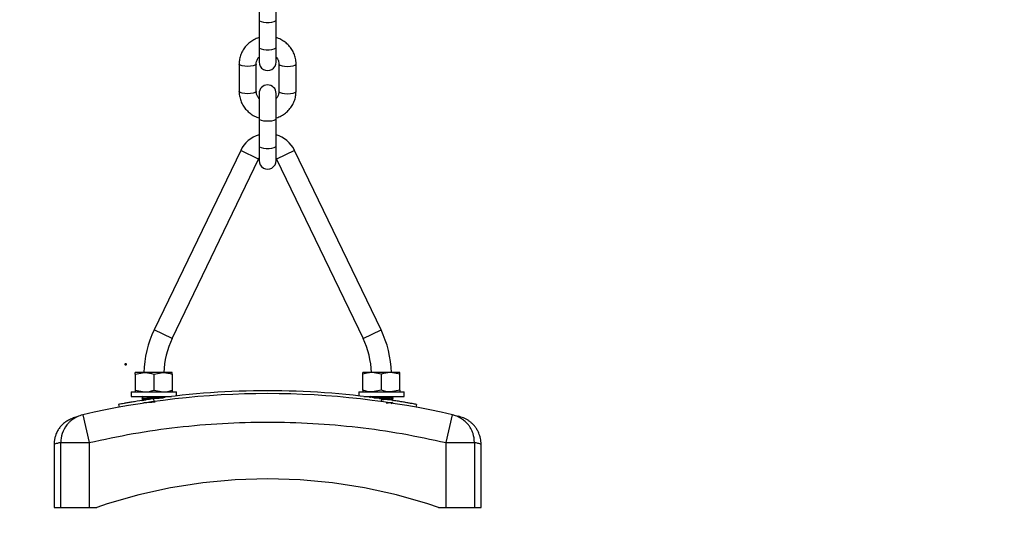
# Paper-space layout 'Sheet1(2)' of a CAD drawing. Units: millimetres. Extents: x 0 to 42, y 0 to 29.8.
# Drawn here: x 10.2 to 10.6, y 6.4 to 6.6 of the extents above; entities that cross this region are included whole.
import ezdxf

# ---------------------------------------------------------------- set-up
doc = ezdxf.new("R2010")
doc.units = ezdxf.units.MM
doc.header["$PDSIZE"] = -1
doc.layers.add('LE_NORM', color=179, linetype='Continuous', lineweight=50)
doc.styles.add('SLDTEXTSTYLE0', font='TXT', dxfattribs={"width": 0.605})
doc.dimstyles.new('SLDDIMSTYLE1', dxfattribs={"dimtxt": 0.35, "dimasz": 0.3, "dimexe": 0, "dimexo": 0.0625, "dimgap": 0.08750000000000001, "dimtad": 1, "dimdec": 0, "dimlfac": 100, "dimrnd": 1e-09, "dimzin": 12, "dimdsep": 46, "dimtxsty": 'SLDTEXTSTYLE0', "dimsah": 1, "dimcen": 0.09, "dimadec": 0, "dimazin": 3, "dimtfac": 1, "dimtmove": 0, "dimatfit": 0, "dimfxl": 0, "dimfrac": 2, "dimtolj": 1, "dimtzin": 12, "dimarcsym": 0})
doc.dimstyles.new('SLDDIMSTYLE4', dxfattribs={"dimtxt": 0.35, "dimasz": 0.3, "dimexe": 0, "dimexo": 0.0625, "dimgap": 0.08750000000000001, "dimtad": 1, "dimdec": 4, "dimlfac": 100, "dimzin": 12, "dimdsep": 46, "dimtxsty": 'SLDTEXTSTYLE0', "dimsah": 1, "dimcen": 0.09, "dimazin": 3, "dimtfac": 1, "dimtofl": 0, "dimtmove": 0, "dimatfit": 3, "dimfxl": 0, "dimfrac": 2, "dimtolj": 1, "dimtzin": 12, "dimarcsym": 0})

# ---------------------------------------------------------------- blocks, each defined once
blk = doc.blocks.new('_D_24')
at = {"layer": 'LE_NORM'}
for p, q in [((8.397614882762122, 7.421488420312176), (8.397614882762122, 3.480978986860456)), ((10.25071033368789, 6.35169156398551), (10.25071033368789, 3.480978986860456)), ((8.397614882762122, 3.580038986860457), (7.797614882762121, 3.580038986860457)), ((8.397614882762122, 3.580038986860457), (10.25071033368789, 3.580038986860457)), ((10.25071033368789, 3.580038986860457), (10.85071033368789, 3.580038986860457))]:
    blk.add_line(p, q, dxfattribs=at)
for points in [[(8.397614882762122, 3.580038986860457), (8.097614882762121, 3.680038986860457), (8.097614882762121, 3.480038986860456)], [(10.25071033368789, 3.580038986860457), (10.55071033368789, 3.480038986860456), (10.55071033368789, 3.680038986860457)]]:
    blk.add_solid(points, dxfattribs=at)
at = {"layer": 'LE_NORM', "insert": (8.995308462742827, 4.031212672497579), "char_height": 0.35, "attachment_point": 1, "style": 'SLDTEXTSTYLE0'}
blk.add_mtext('185', dxfattribs=at)
blk = doc.blocks.new('_D_27')
at = {"layer": 'LE_NORM'}
for p, q in [((3.74063386269258, 7.520548420312176), (3.74063386269258, 8.120548420312176)), ((8.298554882762122, 7.520548420312176), (3.64157386269258, 7.520548420312176)), ((3.74063386269258, 7.520548420312176), (3.74063386269258, 5.950477728287901)), ((10.32291902711731, 5.950477728287902), (3.64157386269258, 5.950477728287901)), ((3.74063386269258, 5.950477728287901), (3.74063386269258, 5.350477728287902))]:
    blk.add_line(p, q, dxfattribs=at)
for points in [[(3.74063386269258, 7.520548420312176), (3.84063386269258, 7.820548420312176), (3.64063386269258, 7.820548420312176)], [(3.74063386269258, 5.950477728287901), (3.64063386269258, 5.650477728287902), (3.84063386269258, 5.650477728287902)]]:
    blk.add_solid(points, dxfattribs=at)
at = {"layer": 'LE_NORM', "insert": (3.289460177055462, 6.406658928817861), "char_height": 0.35, "attachment_point": 1, "rotation": 90.00000000000041, "style": 'SLDTEXTSTYLE0'}
blk.add_mtext('157', dxfattribs=at)
blk = doc.blocks.new('_D_28')
at = {"layer": 'LE_NORM'}
for start, end in [(174.2756637159212, 210.0000000000014), (210.0000000000014, 270.0000000000008)]:
    blk.add_arc((10.30071033368787, 8.619301091197686), 1.653413070126979, start, end, dxfattribs=at)
for points in [[(8.868812612008693, 7.79259455613418), (8.95972133876453, 7.489715696852729), (9.123266908982233, 7.604836704762521)], [(10.30071033368787, 6.965888021070707), (10.01088011615326, 7.092372980666068), (9.992955183902962, 6.893177858226229)]]:
    blk.add_solid(points, dxfattribs=at)
at = {"layer": 'LE_NORM', "insert": (9.075264021408687, 8.82712879700375), "char_height": 0.35, "attachment_point": 1, "rotation": 275.0783617547315, "style": 'SLDTEXTSTYLE0'}
blk.add_mtext('60°', dxfattribs=at)

psp = doc.layouts.new('Sheet1(2)')

# ---------------------------------------------------------------- linework, layer by layer
at = {"color": 7, "linetype": 'Continuous', "lineweight": 25}
for p, q in [((10.29763386269261, 6.580698266048154), (10.29763386269261, 6.571810180546079)), ((10.30363386269261, 6.571810180546079), (10.30363386269261, 6.580698266048154)), ((10.29763386269258, 6.571810180546104), (10.29763386269259, 6.562180810810523)), ((10.30363386269259, 6.562180810810525), (10.30363386269258, 6.571810180546104)), ((10.29763386269261, 6.562180810810525), (10.29763386269261, 6.557068896312601)), ((10.30363386269261, 6.557068896312601), (10.30363386269261, 6.562180810810525)), ((10.29063386269259, 6.556365400524211), (10.29063386269259, 6.546736030788654)), ((10.29663386269259, 6.546736030788655), (10.29663386269259, 6.556365400524211)), ((10.30463386269258, 6.55636540052424), (10.30463386269258, 6.546736030788662)), ((10.31063386269258, 6.546736030788662), (10.31063386269258, 6.55636540052424)), ((10.29763386269261, 6.546032535000239), (10.29763386269261, 6.537144449498163)), ((10.30363386269261, 6.537144449498164), (10.30363386269261, 6.54603253500024)), ((10.29763386269259, 6.537144449498188), (10.29763386269259, 6.527515079762608)), ((10.30363386269259, 6.527515079762609), (10.30363386269259, 6.537144449498189)), ((10.29117481759975, 6.525998349256581), (10.26078734424268, 6.462938049043427)), ((10.29748084762107, 6.522959601920876), (10.29117481759975, 6.525998349256583)), ((10.29763386269261, 6.527515079762609), (10.29763386269261, 6.522403165264687)), ((10.30363386269261, 6.522403165264687), (10.30363386269261, 6.527515079762609)), ((10.31009290778544, 6.525998349256583), (10.30378687776413, 6.522959601920876)), ((10.34048038114251, 6.462938049043425), (10.31009290778544, 6.525998349256583)), ((10.267093374264, 6.459899301707719), (10.29748084762107, 6.522959601920874)), ((10.29748084762107, 6.522959601920876), (10.29763386269261, 6.523243072608214)), ((10.30363386269261, 6.523243072608165), (10.30378687776413, 6.522959601920874)), ((10.30378687776413, 6.522959601920876), (10.3341743511212, 6.459899301707718)), ((10.267093374264, 6.459899301707719), (10.26078734424268, 6.462938049043427)), ((10.3341743511212, 6.459899301707719), (10.34048038114251, 6.462938049043427)), ((10.2541338626926, 6.447297171704245), (10.2573838626926, 6.447877728287847)), ((10.2573838626926, 6.447877728287847), (10.2541338626926, 6.447877728287846)), ((10.2541338626926, 6.447297171704245), (10.2541338626926, 6.441658284871448)), ((10.2638838626926, 6.447877728287846), (10.2573838626926, 6.447877728287847)), ((10.2606338626926, 6.447297171704245), (10.2638838626926, 6.447877728287846)), ((10.2606338626926, 6.447297171704245), (10.2606338626926, 6.441658284871448)), ((10.2671338626926, 6.447877728287847), (10.2638838626926, 6.447877728287846)), ((10.2671338626926, 6.447297171704247), (10.2671338626926, 6.441658284871448)), ((10.3373838626926, 6.447877728287847), (10.3341338626926, 6.447877728287847)), ((10.3341338626926, 6.441658284871449), (10.3341338626926, 6.447297171704247)), ((10.3406338626926, 6.447297171704244), (10.3373838626926, 6.447877728287847)), ((10.3438838626926, 6.447877728287847), (10.3373838626926, 6.447877728287847)), ((10.3406338626926, 6.441658284871448), (10.3406338626926, 6.447297171704244)), ((10.3471338626926, 6.447297171704245), (10.3438838626926, 6.447877728287847)), ((10.3471338626926, 6.447877728287846), (10.3438838626926, 6.447877728287847)), ((10.3471338626926, 6.441658284871448), (10.3471338626926, 6.447297171704245)), ((10.2526338626926, 6.441077728287848), (10.2526338626926, 6.439477728287847)), ((10.2526338626926, 6.441077728287848), (10.2686338626926, 6.441077728287848)), ((10.2526338626926, 6.439477728287847), (10.26686330171801, 6.439477728287847)), ((10.2541338626926, 6.441658284871448), (10.2573838626926, 6.441077728287848)), ((10.2566437608808, 6.439477728287847), (10.25647013656862, 6.439377131190022)), ((10.25686793737274, 6.438960318895344), (10.25656476494532, 6.43878162774861)), ((10.2606338626926, 6.441658284871448), (10.2638838626926, 6.441077728287848)), ((10.26403838767629, 6.439394343990491), (10.26417965571568, 6.439477728287847)), ((10.2641338626926, 6.439149318378874), (10.2641338626926, 6.439440228291262)), ((10.26479758881658, 6.439377131190022), (10.26462396450439, 6.439477728287847)), ((10.2686338626926, 6.439689744149852), (10.2686338626926, 6.441077728287848)), ((10.2728438654604, 6.440130182665128), (10.27283862470415, 6.440136205784526)), ((10.31293629805293, 6.441214047556885), (10.31293194690679, 6.441220741935965)), ((10.32842910064508, 6.440136205414588), (10.32842385420439, 6.440130183221528)), ((10.3326338626926, 6.441077728287848), (10.3326338626926, 6.439689744149852)), ((10.3326338626926, 6.441077728287848), (10.33995852896802, 6.441077728287848)), ((10.33447171132397, 6.439477728287847), (10.33995852896802, 6.439477728287847)), ((10.3366437608808, 6.439477728287847), (10.33647013656862, 6.439377131190022)), ((10.3406338626926, 6.441658284871448), (10.3373838626926, 6.441077728287846)), ((10.33995852896802, 6.441077728287848), (10.3486338626926, 6.441077728287848)), ((10.33995852896802, 6.439477728287847), (10.3486338626926, 6.439477728287847)), ((10.3471338626926, 6.441658284871448), (10.3438838626926, 6.441077728287846)), ((10.34403838767629, 6.439394343990491), (10.34417965571568, 6.439477728287847)), ((10.3441338626926, 6.439127728287847), (10.3441338626926, 6.43944022829126)), ((10.34479758881658, 6.439377131190022), (10.34462396450439, 6.439477728287847)), ((10.3486338626926, 6.439477728287847), (10.3486338626926, 6.441077728287848)), ((10.2482447261073, 6.436666451466837), (10.24842938419618, 6.43567092836179)), ((10.24833674848299, 6.436167121340032), (10.24833678700902, 6.436166913642049)), ((10.24833678700902, 6.436166913642049), (10.24842769882859, 6.435676798200335)), ((10.25656476494532, 6.438536328830496), (10.25686793737274, 6.438357637683763)), ((10.2571338626926, 6.43881522829126), (10.2571338626926, 6.438511816954938)), ((10.26076391369561, 6.437687513207996), (10.26062463003099, 6.438677765731734)), ((10.3406430953542, 6.438677765731734), (10.34050381168959, 6.437687513207996)), ((10.35283834118901, 6.43567092836179), (10.35302299927789, 6.436666451466837)), ((10.3528400265566, 6.435676798200335), (10.35293106294121, 6.436167585185634)), ((10.35293106294121, 6.436167585185634), (10.35293107602418, 6.436167655717322)), ((10.35293107602418, 6.436167655717322), (10.35293108361801, 6.436167696656492)), ((10.23564858310884, 6.433003580788417), (10.23791881121657, 6.423264686377919)), ((10.36334891416969, 6.423264686377671), (10.36561914227746, 6.433003580788162)), ((10.22563386269261, 6.422732786633432), (10.22563386269261, 6.400477728287846)), ((10.22792106990675, 6.423264686377671), (10.23791881121551, 6.423264686377671)), ((10.22792106990675, 6.400477728287846), (10.22792106990674, 6.42326468637811)), ((10.23791881121551, 6.423264686377671), (10.23791881121551, 6.400477728287846)), ((10.36334891416863, 6.423264686377918), (10.37334665547751, 6.423264686377918)), ((10.36334891416969, 6.400477728287847), (10.36334891416969, 6.423264686377671)), ((10.3733466554775, 6.423264686377891), (10.37334665547798, 6.400477728287847)), ((10.37563386269259, 6.400477728287847), (10.37563386269259, 6.422732786633429)), ((10.2256338626926, 6.400477728287846), (10.22792106990675, 6.400477728287846)), ((10.22792106990675, 6.400477728287846), (10.23791881121551, 6.400477728287846)), ((10.23791881121551, 6.400477728287846), (10.2406338626926, 6.400477728287846)), ((10.3606338626926, 6.400477728287846), (10.36334891416969, 6.400477728287847)), ((10.36334891416969, 6.400477728287847), (10.37334665547798, 6.400477728287847)), ((10.37334665547798, 6.400477728287847), (10.3756338626926, 6.400477728287847))]:
    psp.add_line(p, q, dxfattribs=at)
at = {"color": 8, "linetype": 'Continuous', "lineweight": 25, "flags": 128}
for points in [[(10.29763386269259, 6.571810180546072), (10.29781478483023, 6.571533424857207), (10.29833572936323, 6.571290049988889), (10.29913386269259, 6.571109410542079), (10.30011291815959, 6.571013294300015), (10.30115480722559, 6.571013294300015), (10.30213386269259, 6.571109410542079), (10.30293199602195, 6.57129004998889), (10.30345294055495, 6.571533424857207), (10.30363386269259, 6.571810180546081)], [(10.29763386269258, 6.562180810810525), (10.29781478483022, 6.561904055121651), (10.29833572936323, 6.561660680253334), (10.29913386269258, 6.561480040806524), (10.30011291815958, 6.56138392456446), (10.30115480722559, 6.56138392456446), (10.30213386269259, 6.561480040806524), (10.30293199602194, 6.561660680253334), (10.30345294055494, 6.561904055121651), (10.30363386269259, 6.562180810810525)], [(10.29663374649826, 6.556358278761507), (10.29658828595162, 6.556224887978463), (10.29623193890393, 6.555960810773747), (10.29556222552164, 6.555745533064047), (10.29465992312256, 6.555605020518311), (10.29363386269258, 6.555556221023297), (10.2926078022626, 6.55560502051831), (10.29170549986352, 6.555745533064047), (10.29103578648122, 6.555960810773747), (10.29067943943354, 6.556224887978461), (10.29063386326227, 6.556365899203483)], [(10.30463398858847, 6.556357987414289), (10.30467943943356, 6.556224887978486), (10.30503578648124, 6.555960810773772), (10.30570549986353, 6.555745533064073), (10.30660780226262, 6.555605020518334), (10.30763386269259, 6.555556221023322), (10.30865992312257, 6.555605020518336), (10.30956222552166, 6.555745533064073), (10.31023193890395, 6.555960810773772), (10.31058828595163, 6.556224887978486), (10.31063386217923, 6.55636587390893)], [(10.29663386269259, 6.546736030788655), (10.29658828595163, 6.546595518242919), (10.29623193890395, 6.546331441038205), (10.29556222552165, 6.546116163328504), (10.29465992312257, 6.545975650782768), (10.29363386269259, 6.545926851287753), (10.29260780226261, 6.545975650782768), (10.29170549986353, 6.546116163328504), (10.29103578648123, 6.546331441038205), (10.29067943943355, 6.546595518242918), (10.29063386269259, 6.546736030788654)], [(10.30463386269258, 6.546736030788662), (10.30467943943354, 6.546595518242926), (10.30503578648123, 6.546331441038211), (10.30570549986352, 6.546116163328511), (10.3066078022626, 6.545975650782775), (10.30763386269258, 6.545926851287762), (10.30865992312256, 6.545975650782775), (10.30956222552164, 6.546116163328512), (10.31023193890394, 6.546331441038213), (10.31058828595162, 6.546595518242926), (10.31063386269258, 6.546736030788663)], [(10.29763386269259, 6.537144449498157), (10.29781478483023, 6.536867693809291), (10.29833572936323, 6.536624318940974), (10.29913386269259, 6.536443679494164), (10.30011291815959, 6.5363475632521), (10.3011548072256, 6.5363475632521), (10.30213386269259, 6.536443679494164), (10.30293199602195, 6.536624318940974), (10.30345294055495, 6.536867693809291), (10.3036338626926, 6.537144449498165)], [(10.29763386269259, 6.527515079762609), (10.29781478483023, 6.527238324073735), (10.29833572936323, 6.526994949205418), (10.29913386269259, 6.526814309758608), (10.30011291815959, 6.526718193516546), (10.30115480722559, 6.526718193516546), (10.30213386269259, 6.526814309758608), (10.30293199602195, 6.526994949205418), (10.30345294055495, 6.527238324073736), (10.30363386269259, 6.527515079762609)]]:
    psp.add_lwpolyline(points, dxfattribs=at)
at = {"color": 7, "linetype": 'Continuous', "lineweight": 25}
for centre, radius, start, end in [((10.30063386269261, 6.557068896312601), 0.003000000000003666, 179.9999999996608, 4.071109992270736e-10), ((10.30063386269261, 6.546032535000239), 0.00300000000000189, 4.074642409414502e-10, 179.9999999995929), ((10.3006413979277, 6.52143659714748), 0.01050836454498898, 106.6308267346314, 154.2715306150254), ((10.3006263274575, 6.521436597147479), 0.01050836454498936, 25.72846938497877, 73.36917326549242), ((10.30063386269261, 6.522403165264687), 0.00300000000000189, 179.9999999996608, 4.071109992270736e-10), ((10.29398613532128, 6.44694022829126), 0.03685227262868565, 154.2715306150209, 178.5515254834322), ((10.29398613532128, 6.44694022829126), 0.02985227262868474, 154.2715306150225, 178.2163854298153), ((10.30728159006391, 6.44694022829126), 0.02985227262868474, 1.783614570184682, 25.72846938497752), ((10.30728159006391, 6.44694022829126), 0.03685227262868446, 1.425952115761918, 25.72846938497781), ((10.3006338626926, 6.154227728287847), 0.2862499999999989, 76.87814471917251, 103.1218552810531), ((10.3006338626926, 6.154227728287847), 0.2872499999999999, 81.99360286280165, 98.00639713719977), ((10.3006338626926, 6.225477728287847), 0.1849999999999997, 71.07535558394903, 108.924644416052)]:
    psp.add_arc(centre, radius, start, end, dxfattribs=at)
for points, knots in [([(10.2976338626926, 6.565644535160017), (10.29758355547079, 6.565633337712192), (10.296952709615, 6.565492923209031), (10.29582426719547, 6.5649423335532), (10.29432273524303, 6.56399521649692), (10.29303172719101, 6.562772026863318), (10.29198030778062, 6.561352960080108), (10.291212756636, 6.559773659574167), (10.29072466311783, 6.558093359527685), (10.29066401863273, 6.556939277002487), (10.2906338626926, 6.556365400524189)], [0, 0, 0, 0, 0.01229782174879627, 0.1542130454774013, 0.2960526802291998, 0.4377106458900525, 0.5790947250216247, 0.7201430640385331, 0.8608389700647884, 1, 1, 1, 1]), ([(10.31063386269261, 6.55636540052423), (10.31062131472729, 6.556730328534808), (10.31058894114758, 6.557671837834652), (10.31026357520335, 6.559166784234039), (10.30960788260662, 6.560780392707288), (10.30866546380102, 6.562253576893075), (10.30747327607979, 6.563544985425524), (10.30606118583233, 6.564598170226294), (10.30470833515376, 6.565326039270644), (10.30380303554329, 6.565575439690148), (10.30346749164278, 6.565667878467964)], [0, 0, 0, 0, 0.08742006025549044, 0.2255425654860489, 0.3637091114054399, 0.5019483113918486, 0.6403796828116523, 0.7790890518230523, 0.9181206747915402, 1, 1, 1, 1]), ([(10.2966338626926, 6.556365400524195), (10.29663834320923, 6.556499820492057), (10.29665447503373, 6.556983791317307), (10.29690008347824, 6.557789313509815), (10.29726519060014, 6.558494774937095), (10.29759148401105, 6.55877291294957), (10.29763386269261, 6.558809037253235)], [0, 0, 0, 0, 0.1521720240216696, 0.5478860114138105, 0.9412798600620773, 1, 1, 1, 1]), ([(10.30363386269261, 6.558792715911705), (10.30379592922748, 6.558615467092007), (10.30419895185148, 6.558174689577549), (10.30455297173491, 6.557329034346708), (10.30460751988859, 6.556679215784274), (10.30463386269261, 6.55636540052421)], [0, 0, 0, 0, 0.258040146791831, 0.6416871758502034, 1, 1, 1, 1]), ([(10.29063386269258, 6.546736030788653), (10.29064641053734, 6.546371102457094), (10.29067878380603, 6.545429592329125), (10.29100415313064, 6.543934654930488), (10.29165983187993, 6.542321009586498), (10.29260230227533, 6.540847962765819), (10.29379429709057, 6.539556040593994), (10.29520710942611, 6.5385047784546), (10.29650628793793, 6.537798607799036), (10.29735464547599, 6.537562199183315), (10.29763386269261, 6.53748439076799)], [0, 0, 0, 0, 0.08863175831450373, 0.2286687299844946, 0.3687503527754974, 0.5089056366654209, 0.6492557556079857, 0.7898877253669336, 0.9308464157293013, 1, 1, 1, 1]), ([(10.29763386269261, 6.544308715401098), (10.29747179615773, 6.544485964220807), (10.29706877353372, 6.54492674173528), (10.29671475365027, 6.545772396966143), (10.29666020549659, 6.546422215528583), (10.29663386269258, 6.546736030788651)], [0, 0, 0, 0, 0.2580401468055472, 0.641687175853626, 1, 1, 1, 1]), ([(10.30363386269261, 6.537456896152838), (10.3036841699144, 6.537468093600658), (10.30431501577017, 6.537608508103814), (10.30544345818968, 6.538159097759634), (10.30694499014213, 6.539106214815907), (10.30823599819415, 6.540329404449507), (10.30928741760455, 6.541748471232712), (10.31005496874917, 6.543327771738651), (10.31054306226735, 6.545008071785145), (10.31060370675245, 6.546162154310359), (10.31063386269259, 6.54673603078867)], [0, 0, 0, 0, 0.01229782174297821, 0.1542130454718816, 0.2960526802240098, 0.4377106458851808, 0.5790947250170858, 0.7201430640343078, 0.8608389700608883, 1, 1, 1, 1]), ([(10.30463386269259, 6.546736030788658), (10.30462938217596, 6.546601610820797), (10.30461325035145, 6.546117639995545), (10.30436764190695, 6.545312117803038), (10.30400253478505, 6.544606656375769), (10.30367624137416, 6.544328518363302), (10.30363386269261, 6.544292394059648)], [0, 0, 0, 0, 0.15217202402414, 0.5478860114227244, 0.9412798600773561, 1, 1, 1, 1]), ([(10.2541338626926, 6.447297171704245), (10.2541338626926, 6.447384811493853), (10.2541338626926, 6.447725092339882), (10.2541338626926, 6.447812690874011), (10.2541338626926, 6.447877728287846)], [0, 0, 0, 0, 0.2575513451038258, 1, 1, 1, 1]), ([(10.2573838626926, 6.447877728287847), (10.25746092251238, 6.447877148101351), (10.25855840988867, 6.447868885074572), (10.25963389371341, 6.447572627563434), (10.2606338626926, 6.447297171704245)], [0, 0, 0, 0, 0.07021476642937598, 1, 1, 1, 1]), ([(10.2638838626926, 6.447877728287846), (10.26396092251238, 6.447877148101351), (10.26505840988867, 6.447868885074574), (10.26613389371341, 6.447572627563436), (10.2671338626926, 6.447297171704247)], [0, 0, 0, 0, 0.07021476642947111, 1, 1, 1, 1]), ([(10.2671338626926, 6.447297171704247), (10.2671338626926, 6.447384811493853), (10.2671338626926, 6.44772509233988), (10.2671338626926, 6.447812690874011), (10.2671338626926, 6.447877728287847)], [0, 0, 0, 0, 0.2575513451036659, 1, 1, 1, 1]), ([(10.3373838626926, 6.447877728287847), (10.33730680287281, 6.447877148101353), (10.33620931549653, 6.447868885074572), (10.33513383167179, 6.447572627563434), (10.3341338626926, 6.447297171704247)], [0, 0, 0, 0, 0.07021476642976522, 1, 1, 1, 1]), ([(10.3341338626926, 6.447297171704247), (10.3341338626926, 6.447384811493853), (10.3341338626926, 6.447725092339879), (10.3341338626926, 6.447812690874009), (10.3341338626926, 6.447877728287847)], [0, 0, 0, 0, 0.2575513451038446, 0.9999999999999999, 0.9999999999999999, 0.9999999999999999, 0.9999999999999999]), ([(10.3438838626926, 6.447877728287847), (10.34380680287281, 6.447877148101351), (10.34270931549652, 6.44786888507457), (10.34163383167178, 6.447572627563433), (10.3406338626926, 6.447297171704244)], [0, 0, 0, 0, 0.0702147664299503, 1, 1, 1, 1]), ([(10.3471338626926, 6.447297171704245), (10.3471338626926, 6.447384811493853), (10.3471338626926, 6.447725092339879), (10.3471338626926, 6.447812690874009), (10.3471338626926, 6.447877728287846)], [0, 0, 0, 0, 0.2575513451035775, 0.9999999999999999, 0.9999999999999999, 0.9999999999999999, 0.9999999999999999]), ([(10.2541338626926, 6.441658284871448), (10.2541338626926, 6.44157064508184), (10.2541338626926, 6.441230364235813), (10.2541338626926, 6.441142765701683), (10.2541338626926, 6.441077728287846)], [0, 0, 0, 0, 0.2575513451038047, 1, 1, 1, 1]), ([(10.25652218924555, 6.439189902882799), (10.25647939197573, 6.439195219685049), (10.2564356333729, 6.439200655915888), (10.25645824168186, 6.439206092146731), (10.25645873836394, 6.439206211575319)], [0, 0, 0, 0, 0.9780309938731799, 1, 1, 1, 1]), ([(10.25645728034885, 6.439362103289555), (10.2564971010033, 6.43938814495622), (10.25655603557103, 6.439426686622318), (10.25704968005783, 6.439465228288416), (10.25720978096755, 6.439477728287847)], [0, 0, 0, 0, 0.6756756856531518, 1, 1, 1, 1]), ([(10.25647013656862, 6.439190825389085), (10.25658336359728, 6.439125233452359), (10.25680463230935, 6.438997053427379), (10.25702584725997, 6.438868775511065), (10.2571338626926, 6.43880613962417)], [0, 0, 0, 0, 0.5117173033685045, 1, 1, 1, 1]), ([(10.2571338626926, 6.43881522829126), (10.25718647902521, 6.438841269957927), (10.25729171169045, 6.43889335329126), (10.25810099651846, 6.438971478291261), (10.25925823598637, 6.439049603291259), (10.26063288361197, 6.439127728291261), (10.26201340572136, 6.43920585329126), (10.26315302173785, 6.439283978291259), (10.26385346028945, 6.439346595869916), (10.26394798772079, 6.439383171781906), (10.26397521261, 6.43939370602723)], [0, 0, 0, 0, 0.1350527343444515, 0.2701054686888649, 0.4051582030333331, 0.5402109373777437, 0.6752636717222351, 0.8103164060666375, 0.9453691404110999, 1, 1, 1, 1]), ([(10.25719466883088, 6.438520558970147), (10.25723864325582, 6.438540657076048), (10.25733959654843, 6.438586796848613), (10.25810512118076, 6.438658978287847), (10.25925688727347, 6.438737103287846), (10.26063415380127, 6.438815228287847), (10.26200967367703, 6.438893353287846), (10.26316667972588, 6.438971478287845), (10.26397602597996, 6.439049603287847), (10.26408125045505, 6.43910168662118), (10.2641338626926, 6.439127728287847)], [0, 0, 0, 0, 0.09930396010103332, 0.2279748229437019, 0.3566456857863964, 0.485316548629119, 0.6139874114718319, 0.7426582743145013, 0.8713291371572645, 1, 1, 1, 1]), ([(10.2573838626926, 6.441077728287848), (10.25746092251238, 6.441078308474342), (10.25855840988867, 6.441086571501119), (10.25963389371341, 6.441382829012257), (10.2606338626926, 6.441658284871448)], [0, 0, 0, 0, 0.07021476642923835, 1, 1, 1, 1]), ([(10.2638838626926, 6.441077728287848), (10.26396092251238, 6.441078308474342), (10.26505840988867, 6.441086571501124), (10.26613389371341, 6.44138282901226), (10.2671338626926, 6.441658284871448)], [0, 0, 0, 0, 0.07021476642927157, 1, 1, 1, 1]), ([(10.26402810828777, 6.439243903708948), (10.26419377843007, 6.439257261902484), (10.26468242088228, 6.439296661762685), (10.26491515766059, 6.439341378425138), (10.26477012611691, 6.439372736894057), (10.26474553613964, 6.439378053696308)], [0, 0, 0, 0, 0.298729663667539, 0.881100199347902, 1, 1, 1, 1]), ([(10.2671338626926, 6.441658284871448), (10.2671338626926, 6.44157064508184), (10.2671338626926, 6.441230364235811), (10.2671338626926, 6.441142765701683), (10.2671338626926, 6.441077728287848)], [0, 0, 0, 0, 0.2575513451038146, 1, 1, 1, 1]), ([(10.3373838626926, 6.441077728287846), (10.33730680287281, 6.441078308474342), (10.33620931549653, 6.441086571501126), (10.33513383167179, 6.44138282901226), (10.3341338626926, 6.441658284871449)], [0, 0, 0, 0, 0.07021476642954443, 1, 1, 1, 1]), ([(10.3341338626926, 6.441658284871449), (10.3341338626926, 6.44157064508184), (10.3341338626926, 6.441230364235811), (10.3341338626926, 6.441142765701683), (10.3341338626926, 6.441077728287848)], [0, 0, 0, 0, 0.2575513451037248, 1, 1, 1, 1]), ([(10.33645728034885, 6.439362103289555), (10.3364971010033, 6.43938814495622), (10.33655603557103, 6.439426686622318), (10.33704968005784, 6.439465228288416), (10.33720978096756, 6.439477728287847)], [0, 0, 0, 0, 0.675675685651909, 1, 1, 1, 1]), ([(10.33645873836394, 6.439206211575319), (10.33652095143403, 6.439232133813396), (10.33664566420143, 6.439284097718143), (10.33761602616241, 6.439362103289553), (10.33873957246779, 6.439426686622318), (10.33954237399276, 6.439465228288416), (10.33980274204691, 6.439477728287847)], [0, 0, 0, 0, 0.2864159392265543, 0.5741514501378242, 0.861886961049013, 1, 1, 1, 1]), ([(10.33801118079054, 6.438956258253493), (10.33805851225174, 6.438961331599416), (10.33834879780167, 6.438992446612005), (10.33928374215983, 6.439049603291261), (10.34062604840059, 6.439127728291261), (10.3420152403934, 6.43920585329126), (10.34315251826107, 6.43928397829126), (10.34385350400966, 6.439346595869917), (10.34394799749701, 6.439383171781906), (10.34397521261, 6.43939370602723)], [0, 0, 0, 0, 0.03479281112355156, 0.2133855590821587, 0.391978307040685, 0.570571054999096, 0.7491638029575278, 0.9277565509159388, 0.9999999999999999, 0.9999999999999999, 0.9999999999999999, 0.9999999999999999]), ([(10.33993714908414, 6.438774589886154), (10.34016819965736, 6.438788136020052), (10.34084343172592, 6.438827723820616), (10.34201327771837, 6.438893353287846), (10.34316571864819, 6.438971478287847), (10.34397626624938, 6.439049603287847), (10.34408133054486, 6.439101686621179), (10.3441338626926, 6.439127728287847)], [0, 0, 0, 0, 0.1150778320865193, 0.3363083740649169, 0.5575389160431271, 0.7787694580215114, 1, 1, 1, 1]), ([(10.3438838626926, 6.441077728287846), (10.34380680287281, 6.441078308474342), (10.34270931549653, 6.441086571501126), (10.34163383167179, 6.44138282901226), (10.3406338626926, 6.441658284871448)], [0, 0, 0, 0, 0.07021476642946146, 1, 1, 1, 1]), ([(10.34402810828777, 6.439243903708948), (10.34419377843007, 6.439257261902484), (10.34468242088228, 6.439296661762685), (10.34491515766059, 6.43934137842514), (10.34477012611692, 6.439372736894057), (10.34474553613964, 6.439378053696308)], [0, 0, 0, 0, 0.2987296636684958, 0.8811001993496042, 1, 1, 1, 1]), ([(10.34470296043987, 6.43878162774861), (10.34459208125839, 6.43884695685317), (10.34437033349676, 6.438977608816061), (10.34414903275645, 6.439108280080147), (10.34403838767629, 6.439173612588616)], [0, 0, 0, 0, 0.5000239040615307, 1, 1, 1, 1]), ([(10.34414960387127, 6.439098137655145), (10.34427586774909, 6.439108001199948), (10.34466743196274, 6.439138589609166), (10.34471399072533, 6.439169178018384), (10.34474553613964, 6.439189902882799)], [0, 0, 0, 0, 0.3224602081314939, 1, 1, 1, 1]), ([(10.34439978801245, 6.438960318895344), (10.34441916571496, 6.438971554329854), (10.34455174607283, 6.439048426081134), (10.34468435865056, 6.439125239165004), (10.34479758881658, 6.439190825389085)], [0, 0, 0, 0, 0.1461581702247638, 1, 1, 1, 1]), ([(10.3471338626926, 6.441658284871448), (10.3471338626926, 6.44157064508184), (10.3471338626926, 6.441230364235811), (10.3471338626926, 6.441142765701683), (10.3471338626926, 6.441077728287848)], [0, 0, 0, 0, 0.2575513451038106, 0.9999999999999999, 0.9999999999999999, 0.9999999999999999, 0.9999999999999999]), ([(10.26062463003099, 6.438677765731734), (10.25995567914076, 6.438582226529562), (10.25793536758238, 6.438293686732025), (10.25530710825171, 6.437883391402642), (10.25299975539356, 6.437502277061859), (10.25144826875619, 6.437236625591167), (10.25016816919807, 6.437010738743735), (10.24917929504959, 6.436832036426826), (10.2485437972839, 6.436715458747202), (10.24824013936234, 6.436659044634705), (10.24827715360443, 6.43666594037474), (10.24828771385937, 6.43666790774645)], [0, 0, 0, 0, 0.1032223397045229, 0.311743790217164, 0.4196101828850698, 0.5274760803029064, 0.635438195664112, 0.7434141735886647, 0.8503623132828676, 0.9573079973796121, 1, 1, 1, 1]), ([(10.25664190026947, 6.438535485659251), (10.25656329992472, 6.438550608202685), (10.25634934642416, 6.438591772412786), (10.25655604014332, 6.438643252940444), (10.25700614785418, 6.43867961092467), (10.2571338626926, 6.438689927242228)], [0, 0, 0, 0, 0.2937526890638528, 0.7996073850208868, 1, 1, 1, 1]), ([(10.25652218924555, 6.4379399028828), (10.25647939197573, 6.43794521968505), (10.2564356333729, 6.437950655915889), (10.25645824168186, 6.437956092146731), (10.25645873836394, 6.437956211575319)], [0, 0, 0, 0, 0.9780309938731799, 1, 1, 1, 1]), ([(10.25645728034885, 6.438737103289554), (10.25648691159937, 6.438763144956221), (10.25652491269462, 6.438796542529324), (10.25693960368868, 6.438829940102429), (10.25703094050957, 6.438837296008868)], [0, 0, 0, 0, 0.779747276399346, 1, 1, 1, 1]), ([(10.25645728034885, 6.438112103289555), (10.25652633855463, 6.438138144956221), (10.2566644549662, 6.438190228289553), (10.2572958139824, 6.438246815157295), (10.2578353493688, 6.438277360358367), (10.2579148975823, 6.438281863892772)], [0, 0, 0, 0, 0.460206894407134, 0.9204137888149863, 1, 1, 1, 1]), ([(10.25714925205347, 6.438520739461618), (10.25703610714308, 6.438455128842826), (10.25680976282105, 6.438323876000976), (10.25658336349093, 6.438192723320389), (10.25647013656862, 6.438127131190022)], [0, 0, 0, 0, 0.4998796054025216, 1, 1, 1, 1]), ([(10.25719466883088, 6.437270558970147), (10.25723858432918, 6.437290657076048), (10.25733940234226, 6.437336796848612), (10.25810617289305, 6.437408978287847), (10.25925297722182, 6.437487103287847), (10.26036694040088, 6.43754945502239), (10.26098672125439, 6.437585765090266), (10.26116199381207, 6.437596033491475)], [0, 0, 0, 0, 0.185250499649706, 0.4252846494228914, 0.6653187991961259, 0.9053529489694125, 1, 1, 1, 1]), ([(10.35298001152582, 6.43666790774645), (10.35298396067748, 6.436667193155926), (10.35299448644697, 6.436665288540508), (10.35262772866375, 6.436733104617407), (10.35191542672226, 6.436863613077636), (10.3508792927951, 6.437050015741101), (10.34954891740658, 6.437283499309689), (10.34796741268467, 6.437552886686923), (10.3461748961095, 6.437846418804708), (10.34375653570031, 6.438228290499988), (10.34185041639301, 6.438503469505251), (10.3406430953542, 6.438677765731734)], [0, 0, 0, 0, 0.06415167894016754, 0.1709850221512477, 0.2777599287737178, 0.3845401366145498, 0.4920277018640091, 0.5995291226120254, 0.7069605762891128, 0.814391124369686, 1, 1, 1, 1]), ([(10.34080752261431, 6.438433091749866), (10.34129377423777, 6.438456303929763), (10.34232554992451, 6.438505557776325), (10.34366809879332, 6.438580853289554), (10.34457542011403, 6.438658978289552), (10.34492805672729, 6.438726184166323), (10.34470702558272, 6.438767348376423), (10.34462582511572, 6.438782470919858)], [0, 0, 0, 0, 0.1993150870704048, 0.4229260138530285, 0.6465369406358582, 0.8701478674185225, 1, 1, 1, 1]), ([(10.34233974642595, 6.437258930802722), (10.34278861557249, 6.437282904965), (10.34372506382839, 6.437332920793944), (10.34422974831886, 6.437382936622887), (10.34449252163584, 6.437408978289554)], [0, 0, 0, 0, 0.4793314993157501, 1, 1, 1, 1]), ([(10.34270890906725, 6.43837396585023), (10.34301319936856, 6.438390844996671), (10.34378695811273, 6.438433765809778), (10.34447669986933, 6.438487605746119), (10.34459181676366, 6.438524566536017), (10.34462582511572, 6.438535485659251)], [0, 0, 0, 0, 0.3135060623868172, 0.7971928650991688, 1, 1, 1, 1]), ([(10.34403838767629, 6.438144343990492), (10.34414903275645, 6.43820967649896), (10.34437033349676, 6.438340347763045), (10.34459208125839, 6.438470999725938), (10.34470296043987, 6.438536328830498)], [0, 0, 0, 0, 0.4999760959388212, 0.9999999999999999, 0.9999999999999999, 0.9999999999999999, 0.9999999999999999]), ([(10.34403838767629, 6.436894343990492), (10.34414903275645, 6.43695967649896), (10.34437033349676, 6.437090347763045), (10.34459208125839, 6.437220999725938), (10.34470296043987, 6.437286328830496)], [0, 0, 0, 0, 0.499976095939168, 1, 1, 1, 1]), ([(10.34479758881658, 6.438127131190022), (10.34468435865056, 6.438192717414104), (10.34455174607284, 6.438269530497973), (10.34441916571496, 6.438346402249254), (10.34439978801245, 6.438357637683763)], [0, 0, 0, 0, 0.853841829775939, 0.9999999999999999, 0.9999999999999999, 0.9999999999999999, 0.9999999999999999]), ([(10.34449252163584, 6.438033978289553), (10.34468650268704, 6.438060019956221), (10.34492008791962, 6.43809137842514), (10.34477084085498, 6.438122736894057), (10.34474553613964, 6.438128053696309)], [0, 0, 0, 0, 0.8304508340216037, 1, 1, 1, 1]), ([(10.23405577047622, 6.4324872640264), (10.23377453304311, 6.432397636339386), (10.23322822072225, 6.432223531814378), (10.23244737701335, 6.43193931663923), (10.23171714843878, 6.431641186539045), (10.23103305449147, 6.431322613970192), (10.23039343854216, 6.430980821788457), (10.22979436769793, 6.430611582308354), (10.22923295430209, 6.4302118622391), (10.22870374407501, 6.429775373240798), (10.22821926993072, 6.429311055088152), (10.22777918779335, 6.428821236140549), (10.22738430830078, 6.42831212152273), (10.22702092662777, 6.427764155771726), (10.22669165234337, 6.427177058620188), (10.22641160752312, 6.426578285036887), (10.22618084583939, 6.42597913016352), (10.22599915406507, 6.425402967757275), (10.22585891699179, 6.4248410655164), (10.22575810903135, 6.424302440563469), (10.22569281334069, 6.423830219411547), (10.22565350197411, 6.423387423802478), (10.22563623597032, 6.423000705289147), (10.22563461625891, 6.422810361786629), (10.22563386184314, 6.422721705165846)], [0, 0, 0, 0, 0.1081810404869395, 0.2101449819415696, 0.305892345537963, 0.3954237195261426, 0.4787398056151478, 0.5545191566972928, 0.6243051313824889, 0.6880991579816532, 0.7459031994444789, 0.7932567562953579, 0.8356652002732226, 0.8731329056764904, 0.9056665020418969, 0.9332764279019391, 0.9525361778482319, 0.9684062082905257, 0.9809183712575252, 0.9881384029017825, 0.9935681628337344, 0.9973581456477416, 0.9987694989512335, 1, 1, 1, 1]), ([(10.23564858310884, 6.433003580788417), (10.23498165509024, 6.432805590133167), (10.23373428694354, 6.432435284448267), (10.23230625066147, 6.431580539448404), (10.23131158485477, 6.430792829296088), (10.23063839610335, 6.430137910128793), (10.22950670948207, 6.428822670481532), (10.22823081910765, 6.426576571428182), (10.22802185797686, 6.424342327569589), (10.22792106990886, 6.42326468637811)], [0, 0, 0, 0, 0.1554672552430742, 0.2907733618014579, 0.3698099048752891, 0.4398545202407689, 0.5009051218064762, 0.7592719357252051, 1, 1, 1, 1]), ([(10.37334665547751, 6.423264686377918), (10.37325128732027, 6.424344312264266), (10.37312243375195, 6.425803013490556), (10.37242287583347, 6.427510651305068), (10.37187547226988, 6.428531958494959), (10.37118198756195, 6.429519502573367), (10.37028815754957, 6.430511138279575), (10.36910061106441, 6.431498084195439), (10.36753352343512, 6.432434978474596), (10.36628610119668, 6.432805483150614), (10.36561914227526, 6.433003580788673)], [0, 0, 0, 0, 0.2404717907502185, 0.3249055997000356, 0.4113228113146575, 0.4997238027606629, 0.5945351231269328, 0.7095324741763859, 0.844695804066355, 1, 1, 1, 1]), ([(10.36561914227526, 6.433003580788673), (10.36636526190561, 6.432827490122054), (10.36732042331619, 6.432602063792714), (10.36751784559549, 6.432554119125045), (10.3675610524339, 6.43254362619833)], [0, 0, 0, 0, 0.781145073584392, 0.9999999999999999, 0.9999999999999999, 0.9999999999999999, 0.9999999999999999]), ([(10.37563386354206, 6.422721705165846), (10.37563100699218, 6.422896903810245), (10.37562506956831, 6.42326105940353), (10.37556115904717, 6.424004167134653), (10.375410096651, 6.424886694038539), (10.3751575716757, 6.425804632593494), (10.37477877475637, 6.426810932898302), (10.37426370844075, 6.427811489070224), (10.37361395366759, 6.42877321224393), (10.37287913047304, 6.429625380346861), (10.3720801174065, 6.430367668457534), (10.37123367463217, 6.430999651924687), (10.37035395034454, 6.43152522924545), (10.3694548984096, 6.431950594241363), (10.36854083764045, 6.432290241291243), (10.36796706566091, 6.43244064517056), (10.36766730553436, 6.432519221830811)], [0, 0, 0, 0, 0.006455169686103631, 0.01341726218752821, 0.03038898629738713, 0.05304580519021695, 0.08224110350177688, 0.1319790159799441, 0.1944806401807476, 0.2699677855807779, 0.3585619289596083, 0.460336419979206, 0.5753391802763789, 0.7036030513322178, 0.8451510530137137, 0.9999999999999999, 0.9999999999999999, 0.9999999999999999, 0.9999999999999999]), ([(10.23791881121551, 6.423264686377671), (10.24305615449167, 6.424373557980234), (10.25333075278694, 6.426591282135488), (10.26898601303026, 6.428799640300633), (10.28476461651422, 6.430177586057686), (10.30063404355988, 6.430627802429411), (10.31650328972857, 6.430177573951515), (10.33228198228577, 6.42879961372666), (10.34793705764858, 6.426591242346865), (10.35821165808258, 6.424373532017287), (10.36334891416969, 6.423264686377671)], [0, 0, 0, 0, 0.1245900712864168, 0.2491780021762942, 0.3745911468437877, 0.5000000035045408, 0.6254131481570762, 0.7508220048093905, 0.8754120726360635, 1, 1, 1, 1])]:
    psp.add_open_spline(points, degree=3, knots=knots, dxfattribs=at)
at = {"color": 8, "linetype": 'Continuous', "lineweight": 25}
for points, knots in [([(10.22792106990674, 6.42326468637811), (10.22751441987466, 6.42316943390342), (10.22670628829882, 6.422980139605122), (10.22600033764878, 6.422810578038924), (10.22564349187967, 6.422723605229276), (10.22567016606927, 6.422730502559704), (10.22567899931517, 6.422732786633432)], [0, 0, 0, 0, 0.2903264575019398, 0.5769628897041926, 0.8599098651631474, 1, 1, 1, 1]), ([(10.37558872607003, 6.422732786633429), (10.37559746690517, 6.422730788680142), (10.37562381314432, 6.422724766537602), (10.37526521896761, 6.422812145579715), (10.37455790599481, 6.422981280260043), (10.37375164789262, 6.423169927014335), (10.3733466554775, 6.423264686377891)], [0, 0, 0, 0, 0.1408628378036548, 0.4245825429314009, 0.7109614092500943, 1, 1, 1, 1])]:
    psp.add_open_spline(points, degree=3, knots=knots, dxfattribs=at)
at = {"layer": 'LE_NORM'}
psp.add_point((10.25071033368789, 6.45075156398551), dxfattribs=at)

# ---------------------------------------------------------------- dimensions: what is measured, and where the dimension line sits
dim = psp.add_angular_dim_2l(base=(9.474003798624388, 7.187403369518496), line1=((8.294612742235557, 7.461080106752004), (10.33371423462878, 8.638355902290229)), line2=((10.30071033368787, 8.681265686611615), (10.30071033368787, 6.326874883943884)), dimstyle='SLDDIMSTYLE4', dxfattribs=at)
dim.commit()
dim.dimension.update_dxf_attribs({"geometry": '_D_28', "text_midpoint": (8.653787627314866, 8.47294406301064), "dimtype": 162})
dim = psp.add_linear_dim(base=(3.740633862692585, 5.950477728287902), p1=(8.397614882762122, 7.520548420312176), p2=(10.42197902711731, 5.950477728287902), angle=90.0000000000002, dimstyle='SLDDIMSTYLE1', dxfattribs=at)
dim.commit()
dim.dimension.update_dxf_attribs({"geometry": '_D_27', "text_midpoint": (3.740633862692584, 6.735513074300038), "dimtype": 160})
dim = psp.add_linear_dim(base=(10.25071033368789, 3.580038986860457), p1=(8.397614882762122, 7.520548420312176), p2=(10.25071033368789, 6.45075156398551), dimstyle='SLDDIMSTYLE1', dxfattribs=at)
dim.commit()
dim.dimension.update_dxf_attribs({"geometry": '_D_24', "text_midpoint": (9.324162608225006, 3.580038986860457), "dimtype": 160})

doc.saveas('drawing.dxf')
